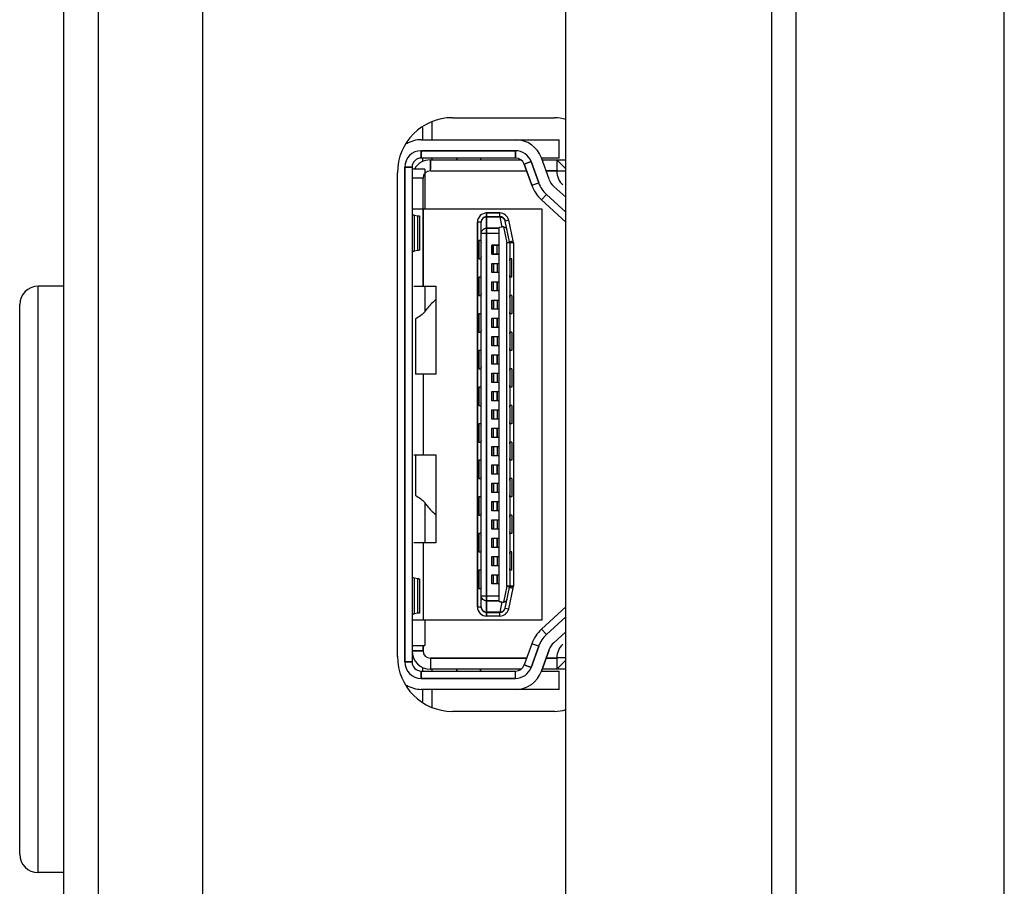
# Model space of a CAD drawing. Units: millimetres. Extents: x 400 to 3366, y -1281 to 168.
# Drawn here: x 441 to 468, y -802 to -778 of the extents above; entities that cross this region are included whole.
import ezdxf

# ---------------------------------------------------------------- set-up
doc = ezdxf.new("R2010")
doc.units = ezdxf.units.MM
doc.header["$LTSCALE"] = 32.67
doc.layers.get('0').update_dxf_attribs({"linetype": 'CONTINUOUS'})
doc.layers.add('7_ALL_FEATURES', color=7, linetype='CONTINUOUS')
doc.layers.add('DTM_EXT_COPY', color=7, linetype='CONTINUOUS')

msp = doc.modelspace()

# ---------------------------------------------------------------- linework, layer by layer
msp.add_line((468.087, -872.4), (468.087, -527.9))
at = {"color": 7, "linetype": 'Continuous'}
for p, q in [((452.177, -781.15), (455.945, -781.15)), ((455.945, -781.65), (455.945, -781.15)), ((452.177, -781.45), (454.751, -781.45)), ((452.177, -781.45), (452.177, -781.65)), ((454.751, -781.65), (454.751, -781.45)), ((454.751, -781.65), (452.177, -781.65)), ((452.427, -781.7), (454.899, -781.7)), ((452.427, -781.7), (452.427, -781.95)), ((453.147, -781.7), (453.147, -781.65)), ((453.797, -781.65), (453.797, -781.7)), ((455.174, -781.748), (454.986, -781.816)), ((455.382, -782.325), (455.174, -781.748)), ((455.664, -782.224), (455.457, -781.647)), ((455.945, -781.65), (455.457, -781.65)), ((455.476, -781.7), (455.877, -781.7)), ((451.927, -781.9), (451.727, -781.9)), ((451.727, -795.4), (451.727, -781.9)), ((451.927, -781.9), (451.927, -795.4)), ((455.193, -782.393), (454.986, -781.816)), ((455.877, -782), (455.584, -782)), ((455.193, -782.393), (455.382, -782.325)), ((455.797, -782.423), (456.122, -782.721)), ((455.594, -782.644), (455.459, -782.792)), ((456.122, -783.4), (455.459, -782.792)), ((456.122, -783.128), (455.594, -782.644)), ((455.477, -783.05), (451.927, -783.05)), ((452.227, -783.05), (452.227, -785.15)), ((455.477, -794.25), (455.477, -783.05)), ((451.987, -783.208), (452.085, -783.228)), ((451.987, -783.208), (451.987, -784.192)), ((452.085, -784.172), (452.085, -783.228)), ((452.127, -783.233), (452.127, -784.167)), ((453.962, -783.15), (454.32, -783.15)), ((453.962, -783.15), (453.962, -794.15)), ((453.962, -783.25), (454.32, -783.25)), ((454.32, -783.258), (453.962, -783.258)), ((454.32, -783.258), (454.32, -783.15)), ((454.32, -783.258), (454.379, -783.533)), ((454.565, -783.348), (454.467, -783.369)), ((454.588, -783.935), (454.467, -783.369)), ((454.686, -783.914), (454.565, -783.348)), ((453.812, -783.4), (453.712, -783.4)), ((453.712, -793.9), (453.712, -783.4)), ((453.812, -793.9), (453.812, -783.4)), ((453.962, -783.565), (454.302, -783.565)), ((454.379, -783.533), (454.302, -783.548)), ((454.302, -793.753), (454.302, -783.548)), ((454.418, -783.532), (454.511, -783.966)), ((454.302, -783.706), (453.812, -783.706)), ((454.588, -783.935), (454.686, -783.914)), ((452.085, -784.172), (451.987, -784.192)), ((454.102, -784.025), (454.302, -784.025)), ((454.102, -784.275), (454.102, -784.025)), ((454.152, -784.275), (454.152, -784.025)), ((454.252, -784.275), (454.252, -784.025)), ((454.692, -783.966), (454.511, -783.966)), ((454.511, -793.334), (454.511, -783.966)), ((454.58, -783.942), (454.583, -783.941)), ((454.592, -783.966), (454.592, -793.334)), ((454.692, -783.966), (454.692, -793.334)), ((454.302, -784.275), (454.102, -784.275)), ((454.102, -784.525), (454.302, -784.525)), ((454.102, -784.775), (454.102, -784.525)), ((454.152, -784.775), (454.152, -784.525)), ((454.252, -784.525), (454.252, -784.775)), ((454.302, -784.775), (454.102, -784.775)), ((451.977, -785.15), (452.577, -785.15)), ((452.577, -785.15), (452.577, -787.55)), ((454.102, -785.025), (454.302, -785.025)), ((454.102, -785.275), (454.102, -785.025)), ((454.152, -785.275), (454.152, -785.025)), ((454.252, -785.275), (454.252, -785.025)), ((454.302, -785.275), (454.102, -785.275)), ((454.102, -785.525), (454.302, -785.525)), ((454.102, -785.775), (454.102, -785.525)), ((454.152, -785.775), (454.152, -785.525)), ((454.252, -785.525), (454.252, -785.775)), ((454.302, -785.775), (454.102, -785.775)), ((454.102, -786.025), (454.302, -786.025)), ((454.102, -786.275), (454.102, -786.025)), ((454.152, -786.275), (454.152, -786.025)), ((454.252, -786.275), (454.252, -786.025)), ((454.302, -786.275), (454.102, -786.275)), ((454.102, -786.525), (454.302, -786.525)), ((454.102, -786.775), (454.102, -786.525)), ((454.152, -786.775), (454.152, -786.525)), ((454.252, -786.525), (454.252, -786.775)), ((454.302, -786.775), (454.102, -786.775)), ((454.102, -787.025), (454.302, -787.025)), ((454.102, -787.275), (454.102, -787.025)), ((454.152, -787.275), (454.152, -787.025)), ((454.252, -787.275), (454.252, -787.025)), ((454.302, -787.275), (454.102, -787.275)), ((452.577, -787.55), (452.025, -787.55)), ((452.227, -787.55), (452.227, -789.75)), ((454.102, -787.525), (454.302, -787.525)), ((454.102, -787.775), (454.102, -787.525)), ((454.152, -787.775), (454.152, -787.525)), ((454.252, -787.525), (454.252, -787.775)), ((454.302, -787.775), (454.102, -787.775)), ((454.102, -788.025), (454.302, -788.025)), ((454.102, -788.275), (454.102, -788.025)), ((454.152, -788.275), (454.152, -788.025)), ((454.252, -788.275), (454.252, -788.025)), ((454.302, -788.275), (454.102, -788.275)), ((454.102, -788.525), (454.302, -788.525)), ((454.102, -788.775), (454.102, -788.525)), ((454.152, -788.775), (454.152, -788.525)), ((454.252, -788.525), (454.252, -788.775)), ((454.302, -788.775), (454.102, -788.775)), ((454.102, -789.025), (454.302, -789.025)), ((454.102, -789.275), (454.102, -789.025)), ((454.152, -789.275), (454.152, -789.025)), ((454.252, -789.275), (454.252, -789.025)), ((454.302, -789.275), (454.102, -789.275)), ((454.102, -789.525), (454.302, -789.525)), ((454.102, -789.775), (454.102, -789.525)), ((454.152, -789.775), (454.152, -789.525)), ((454.252, -789.525), (454.252, -789.775)), ((451.977, -789.75), (452.577, -789.75)), ((452.577, -789.75), (452.577, -792.15)), ((454.302, -789.775), (454.102, -789.775)), ((454.102, -790.025), (454.302, -790.025)), ((454.102, -790.275), (454.102, -790.025)), ((454.152, -790.275), (454.152, -790.025)), ((454.252, -790.275), (454.252, -790.025)), ((454.302, -790.275), (454.102, -790.275)), ((454.102, -790.525), (454.302, -790.525)), ((454.102, -790.775), (454.102, -790.525)), ((454.152, -790.775), (454.152, -790.525)), ((454.252, -790.525), (454.252, -790.775)), ((454.302, -790.775), (454.102, -790.775)), ((454.102, -791.025), (454.302, -791.025)), ((454.102, -791.275), (454.102, -791.025)), ((454.152, -791.275), (454.152, -791.025)), ((454.252, -791.275), (454.252, -791.025)), ((454.302, -791.275), (454.102, -791.275)), ((454.102, -791.525), (454.302, -791.525)), ((454.102, -791.775), (454.102, -791.525)), ((454.152, -791.775), (454.152, -791.525)), ((454.252, -791.525), (454.252, -791.775)), ((454.302, -791.775), (454.102, -791.775)), ((452.577, -792.15), (451.977, -792.15)), ((452.227, -792.15), (452.227, -794.25)), ((454.102, -792.025), (454.302, -792.025)), ((454.102, -792.275), (454.102, -792.025)), ((454.152, -792.275), (454.152, -792.025)), ((454.252, -792.275), (454.252, -792.025)), ((454.302, -792.275), (454.102, -792.275)), ((454.102, -792.525), (454.302, -792.525)), ((454.102, -792.775), (454.102, -792.525)), ((454.302, -792.775), (454.102, -792.775)), ((454.152, -792.775), (454.152, -792.525)), ((454.252, -792.525), (454.252, -792.775)), ((454.102, -793.025), (454.302, -793.025)), ((454.102, -793.275), (454.102, -793.025)), ((454.152, -793.275), (454.152, -793.025)), ((454.252, -793.275), (454.252, -793.025)), ((451.987, -793.108), (452.085, -793.128)), ((451.987, -793.108), (451.987, -794.092)), ((452.085, -794.072), (452.085, -793.128)), ((452.127, -793.133), (452.127, -794.067)), ((454.302, -793.275), (454.102, -793.275)), ((453.812, -793.594), (454.302, -793.594)), ((454.511, -793.334), (454.418, -793.768)), ((454.467, -793.931), (454.588, -793.366)), ((454.511, -793.334), (454.692, -793.334)), ((454.565, -793.952), (454.686, -793.387)), ((454.577, -793.356), (454.567, -793.352)), ((454.686, -793.387), (454.588, -793.366)), ((454.302, -793.735), (453.962, -793.735)), ((454.379, -793.767), (454.302, -793.753)), ((454.379, -793.767), (454.32, -794.042)), ((452.085, -794.072), (451.987, -794.092)), ((453.712, -793.9), (453.812, -793.9)), ((453.962, -794.042), (454.32, -794.042)), ((454.32, -794.05), (453.962, -794.05)), ((454.32, -794.15), (454.32, -794.042)), ((454.467, -793.931), (454.565, -793.952)), ((456.122, -793.9), (455.459, -794.508)), ((451.927, -794.25), (455.477, -794.25)), ((454.32, -794.15), (453.962, -794.15)), ((455.594, -794.656), (456.122, -794.172)), ((455.459, -794.508), (455.594, -794.656)), ((456.122, -794.579), (455.797, -794.877)), ((455.193, -794.907), (454.986, -795.485)), ((455.382, -794.975), (455.193, -794.907)), ((451.927, -795.1), (452.227, -795.1)), ((452.227, -794.95), (452.227, -795.1)), ((455.382, -794.975), (455.174, -795.552)), ((455.457, -795.653), (455.664, -795.076)), ((451.727, -795.4), (451.927, -795.4)), ((452.427, -795.3), (455.052, -795.3)), ((452.427, -795.3), (452.427, -795.6)), ((455.584, -795.3), (455.877, -795.3)), ((452.177, -795.65), (454.751, -795.65)), ((452.177, -795.65), (452.177, -795.85)), ((454.899, -795.6), (452.427, -795.6)), ((453.147, -795.65), (453.147, -795.6)), ((453.797, -795.6), (453.797, -795.65)), ((454.751, -795.85), (454.751, -795.65)), ((454.986, -795.485), (455.174, -795.552)), ((455.457, -795.65), (455.945, -795.65)), ((455.877, -795.6), (455.476, -795.6)), ((455.945, -796.15), (455.945, -795.65)), ((454.751, -795.85), (452.177, -795.85)), ((455.945, -796.15), (452.177, -796.15))]:
    msp.add_line(p, q, dxfattribs=at)
for centre, radius, start, end in [((452.177, -781.9), 0.75, 90, 122.2941), ((454.751, -781.9), 0.75, 19.7468, 90), ((452.177, -781.9), 0.45, 90, 180), ((454.751, -781.9), 0.45, 19.7468, 90), ((452.177, -781.9), 0.25, 90, 180), ((452.427, -782.2), 0.5, 90, 150), ((454.751, -781.9), 0.25, 19.7468, 90), ((456.134, -782.055), 0.5, 199.7469, 227.4896), ((456.134, -782.055), 1, 199.7468, 227.4895), ((456.134, -782.055), 0.8, 199.7468, 227.4895), ((453.962, -783.4), 0.25, 90, 180), ((453.962, -783.4), 0.15, 90, 180), ((453.962, -783.418), 0.159, 90.0339, 106.9707), ((454.32, -783.4), 0.25, 12.0948, 90), ((454.32, -783.4), 0.15, 12.0948, 90), ((454.442, -783.966), 0.25, 0, 12.0948), ((454.442, -783.966), 0.15, 0, 12.0948), ((454.442, -793.334), 0.15, 347.9052, 360), ((454.442, -793.334), 0.25, 347.9052, 360), ((453.962, -793.9), 0.25, 180, 270), ((453.962, -793.9), 0.15, 180, 270), ((453.962, -793.883), 0.159, 253.0293, 269.9661), ((454.32, -793.9), 0.15, 270, 347.9052), ((454.32, -793.9), 0.25, 270, 347.9052), ((456.134, -795.245), 1, 132.5104, 160.2531), ((456.134, -795.245), 0.8, 132.5104, 160.2532), ((456.134, -795.245), 0.5, 132.5104, 160.2532), ((452.427, -795.1), 0.5, 180, 270), ((452.427, -795.1), 0.2, 180, 270), ((452.177, -795.4), 0.45, 180, 270), ((452.177, -795.4), 0.25, 180, 270), ((454.751, -795.4), 0.25, 270, 340.2532), ((454.751, -795.4), 0.45, 270, 340.2532), ((454.751, -795.4), 0.75, 270, 340.2532), ((452.177, -795.4), 0.75, 237.7059, 270)]:
    msp.add_arc(centre, radius, start, end, dxfattribs=at)
msp.add_ellipse((454.383, -793.608), major_axis=(-0.075, 0.148), ratio=0.840669, start_param=-3.706784, end_param=-3.439965, dxfattribs=at)
for points, knots in [([(451.927, -783.17), (451.927, -783.178), (451.941, -783.19), (451.962, -783.2), (451.978, -783.205), (451.987, -783.208)], [0, 0, 0, 0, 0.334322, 0.621644, 1, 1, 1, 1]), ([(452.085, -783.228), (452.091, -783.228), (452.101, -783.229), (452.114, -783.23), (452.121, -783.231), (452.124, -783.231), (452.126, -783.232), (452.127, -783.232), (452.127, -783.233)], [0, 0, 0, 0, 0.429478, 0.740039, 0.849904, 0.929195, 0.978288, 1, 1, 1, 1]), ([(453.915, -783.265), (453.901, -783.27), (453.872, -783.283), (453.839, -783.315), (453.817, -783.355), (453.812, -783.385), (453.812, -783.4)], [0, 0, 0, 0, 0.256005, 0.507775, 0.755237, 1, 1, 1, 1]), ([(454.467, -783.369), (454.462, -783.345), (454.438, -783.3), (454.394, -783.273), (454.371, -783.266)], [0, 0, 0, 0, 0.493548, 1, 1, 1, 1]), ([(453.812, -783.706), (453.812, -783.688), (453.82, -783.65), (453.853, -783.603), (453.903, -783.572), (453.942, -783.565), (453.962, -783.565)], [0, 0, 0, 0, 0.243325, 0.490572, 0.743337, 1, 1, 1, 1]), ([(454.418, -783.532), (454.431, -783.534), (454.456, -783.539), (454.487, -783.556), (454.508, -783.577), (454.516, -783.595), (454.517, -783.603)], [0, 0, 0, 0, 0.311163, 0.572722, 0.796582, 1, 1, 1, 1]), ([(451.987, -784.192), (451.978, -784.195), (451.962, -784.201), (451.941, -784.21), (451.927, -784.222), (451.927, -784.231)], [0, 0, 0, 0, 0.378357, 0.665681, 1, 1, 1, 1]), ([(452.127, -784.167), (452.127, -784.168), (452.126, -784.168), (452.124, -784.169), (452.121, -784.169), (452.114, -784.17), (452.101, -784.171), (452.091, -784.172), (452.085, -784.172)], [0, 0, 0, 0, 0.021712, 0.070804, 0.150095, 0.25996, 0.570521, 1, 1, 1, 1]), ([(454.511, -783.966), (454.525, -783.962), (454.548, -783.955), (454.572, -783.947), (454.58, -783.942)], [0, 0, 0, 0, 0.601683, 1, 1, 1, 1]), ([(454.583, -783.941), (454.583, -783.94), (454.585, -783.939), (454.587, -783.938), (454.587, -783.937)], [0, 0, 0, 0, 0.302956, 1, 1, 1, 1]), ([(454.587, -783.937), (454.588, -783.937), (454.588, -783.936), (454.589, -783.935), (454.588, -783.935)], [0, 0, 0, 0, 0.313109, 1, 1, 1, 1]), ([(451.927, -793.07), (451.927, -793.078), (451.941, -793.09), (451.962, -793.1), (451.978, -793.105), (451.987, -793.108)], [0, 0, 0, 0, 0.334322, 0.621644, 1, 1, 1, 1]), ([(452.085, -793.128), (452.091, -793.128), (452.101, -793.129), (452.114, -793.13), (452.121, -793.131), (452.124, -793.131), (452.126, -793.132), (452.127, -793.132), (452.127, -793.133)], [0, 0, 0, 0, 0.429478, 0.740039, 0.849904, 0.929195, 0.978288, 1, 1, 1, 1]), ([(453.962, -793.735), (453.942, -793.735), (453.903, -793.728), (453.853, -793.697), (453.82, -793.65), (453.812, -793.612), (453.812, -793.594)], [0, 0, 0, 0, 0.256664, 0.509429, 0.756675, 1, 1, 1, 1]), ([(454.567, -793.352), (454.564, -793.351), (454.545, -793.344), (454.526, -793.338), (454.511, -793.334)], [0, 0, 0, 0, 0.202987, 1, 1, 1, 1]), ([(454.588, -793.366), (454.589, -793.364), (454.584, -793.36), (454.58, -793.358), (454.577, -793.356)], [0, 0, 0, 0, 0.314912, 1, 1, 1, 1]), ([(454.517, -793.697), (454.516, -793.705), (454.508, -793.723), (454.487, -793.744), (454.456, -793.761), (454.431, -793.766), (454.418, -793.768)], [0, 0, 0, 0, 0.203425, 0.427293, 0.688837, 1, 1, 1, 1]), ([(451.987, -794.092), (451.978, -794.095), (451.962, -794.101), (451.941, -794.11), (451.927, -794.122), (451.927, -794.131)], [0, 0, 0, 0, 0.378357, 0.665681, 1, 1, 1, 1]), ([(452.127, -794.067), (452.127, -794.068), (452.126, -794.068), (452.124, -794.069), (452.121, -794.069), (452.114, -794.07), (452.101, -794.071), (452.091, -794.072), (452.085, -794.072)], [0, 0, 0, 0, 0.021712, 0.070804, 0.150095, 0.25996, 0.570521, 1, 1, 1, 1]), ([(453.812, -793.9), (453.812, -793.915), (453.817, -793.945), (453.839, -793.985), (453.872, -794.017), (453.901, -794.03), (453.915, -794.035)], [0, 0, 0, 0, 0.244763, 0.492225, 0.743995, 1, 1, 1, 1]), ([(454.371, -794.035), (454.394, -794.027), (454.438, -794.001), (454.462, -793.955), (454.467, -793.931)], [0, 0, 0, 0, 0.506452, 1, 1, 1, 1])]:
    msp.add_open_spline(points, degree=3, knots=knots, dxfattribs=at)
for points in [[(454.371, -783.266), (454.355, -783.26), (454.337, -783.258), (454.32, -783.258)], [(454.418, -783.532), (454.405, -783.531), (454.392, -783.531), (454.379, -783.533)], [(454.32, -794.042), (454.337, -794.042), (454.355, -794.04), (454.371, -794.035)]]:
    msp.add_open_spline(points, degree=3, dxfattribs=at)
at = {"layer": '7_ALL_FEATURES', "color": 3, "linetype": 'Continuous'}
for p, q in [((452.472, -781.15), (452.472, -780.66)), ((452.222, -781.15), (452.222, -780.819)), ((452.222, -781.748), (452.222, -781.65)), ((452.472, -781.7), (452.472, -781.65)), ((452.222, -795.65), (452.222, -795.552)), ((452.472, -795.65), (452.472, -795.6)), ((452.222, -796.482), (452.222, -796.15)), ((452.472, -796.64), (452.472, -796.15))]:
    msp.add_line(p, q, dxfattribs=at)
at = {"layer": '7_ALL_FEATURES', "color": 7, "linetype": 'Continuous'}
for p, q in [((453.027, -780.55), (455.82, -780.55)), ((452.177, -781.15), (455.945, -781.15)), ((455.945, -781.65), (455.945, -781.15)), ((454.751, -781.45), (452.177, -781.45)), ((452.177, -781.65), (452.177, -781.45)), ((454.751, -781.45), (454.751, -781.65)), ((454.751, -781.65), (452.177, -781.65)), ((452.427, -781.7), (454.899, -781.7)), ((452.427, -782), (452.427, -781.7)), ((453.147, -781.65), (453.147, -781.7)), ((453.797, -781.65), (453.797, -781.7)), ((454.986, -781.816), (455.174, -781.748)), ((455.174, -781.748), (455.382, -782.325)), ((455.664, -782.224), (455.457, -781.647)), ((455.945, -781.65), (455.457, -781.65)), ((455.476, -781.7), (456.122, -781.7)), ((455.877, -781.7), (455.877, -782.01)), ((455.877, -781.7), (456.122, -781.945)), ((451.727, -781.9), (451.927, -781.9)), ((451.727, -781.9), (451.727, -795.4)), ((451.927, -781.9), (451.927, -795.4)), ((452.272, -781.95), (451.927, -781.95)), ((452.272, -781.95), (452.272, -783.05)), ((452.427, -782), (455.052, -782)), ((454.986, -781.816), (455.193, -782.393)), ((455.584, -782), (455.877, -782)), ((456.122, -782.01), (455.877, -782.01)), ((451.527, -795.25), (451.527, -782.05)), ((452.227, -782.2), (451.927, -782.2)), ((452.227, -785.15), (452.227, -782.2)), ((455.193, -782.393), (455.382, -782.325)), ((455.797, -782.423), (456.122, -782.721)), ((455.459, -782.792), (455.594, -782.644)), ((455.459, -782.792), (456.122, -783.4)), ((456.122, -783.128), (455.594, -782.644)), ((455.477, -783.05), (451.927, -783.05)), ((455.477, -794.25), (455.477, -783.05)), ((454.32, -783.15), (453.962, -783.15)), ((453.962, -794.15), (453.962, -783.15)), ((453.962, -783.25), (454.32, -783.25)), ((453.962, -783.258), (454.32, -783.258)), ((454.32, -783.258), (454.32, -783.15)), ((454.32, -783.258), (454.379, -783.533)), ((454.565, -783.348), (454.467, -783.369)), ((454.588, -783.935), (454.467, -783.369)), ((454.686, -783.914), (454.565, -783.348)), ((453.812, -783.4), (453.712, -783.4)), ((453.712, -783.4), (453.712, -793.9)), ((453.812, -793.9), (453.812, -783.4)), ((454.302, -783.565), (453.962, -783.565)), ((454.379, -783.533), (454.302, -783.548)), ((454.302, -793.753), (454.302, -783.548)), ((454.418, -783.532), (454.511, -783.966)), ((453.812, -783.9), (453.752, -783.9)), ((453.752, -783.9), (453.752, -784.4)), ((454.302, -783.706), (453.812, -783.706)), ((454.588, -783.935), (454.686, -783.914)), ((454.302, -784.025), (454.102, -784.025)), ((454.102, -784.025), (454.102, -784.275)), ((454.152, -784.275), (454.152, -784.025)), ((454.252, -784.275), (454.252, -784.025)), ((454.692, -783.966), (454.511, -783.966)), ((454.511, -793.334), (454.511, -783.966)), ((454.592, -783.966), (454.592, -793.334)), ((454.692, -783.966), (454.692, -793.334)), ((453.752, -784.4), (453.812, -784.4)), ((454.102, -784.275), (454.302, -784.275)), ((454.652, -784.4), (454.592, -784.4)), ((454.652, -784.9), (454.652, -784.4)), ((454.102, -784.525), (454.302, -784.525)), ((454.102, -784.775), (454.102, -784.525)), ((454.152, -784.525), (454.152, -784.775)), ((454.252, -784.525), (454.252, -784.775)), ((453.812, -784.9), (453.752, -784.9)), ((453.752, -784.9), (453.752, -785.4)), ((454.302, -784.775), (454.102, -784.775)), ((454.652, -784.9), (454.592, -784.9)), ((451.977, -785.15), (452.577, -785.15)), ((452.272, -785.15), (452.272, -785.847)), ((452.577, -785.15), (452.577, -787.55)), ((454.102, -785.025), (454.302, -785.025)), ((454.102, -785.275), (454.102, -785.025)), ((454.152, -785.275), (454.152, -785.025)), ((454.252, -785.025), (454.252, -785.275)), ((453.752, -785.4), (453.812, -785.4)), ((454.302, -785.275), (454.102, -785.275)), ((454.102, -785.525), (454.302, -785.525)), ((454.102, -785.775), (454.102, -785.525)), ((454.152, -785.525), (454.152, -785.775)), ((454.252, -785.525), (454.252, -785.775)), ((454.652, -785.4), (454.592, -785.4)), ((454.652, -785.4), (454.652, -785.9)), ((454.302, -785.775), (454.102, -785.775)), ((452.025, -786.036), (452.025, -787.55)), ((453.812, -785.9), (453.752, -785.9)), ((453.752, -785.9), (453.752, -786.4)), ((454.102, -786.025), (454.302, -786.025)), ((454.102, -786.275), (454.102, -786.025)), ((454.152, -786.275), (454.152, -786.025)), ((454.252, -786.025), (454.252, -786.275)), ((454.652, -785.9), (454.592, -785.9)), ((454.302, -786.275), (454.102, -786.275)), ((453.752, -786.4), (453.812, -786.4)), ((454.102, -786.525), (454.302, -786.525)), ((454.102, -786.775), (454.102, -786.525)), ((454.152, -786.525), (454.152, -786.775)), ((454.252, -786.525), (454.252, -786.775)), ((454.652, -786.4), (454.592, -786.4)), ((454.652, -786.4), (454.652, -786.9)), ((454.302, -786.775), (454.102, -786.775)), ((453.812, -786.9), (453.752, -786.9)), ((453.752, -786.9), (453.752, -787.4)), ((454.102, -787.025), (454.302, -787.025)), ((454.102, -787.275), (454.102, -787.025)), ((454.152, -787.275), (454.152, -787.025)), ((454.252, -787.025), (454.252, -787.275)), ((454.652, -786.9), (454.592, -786.9)), ((453.752, -787.4), (453.812, -787.4)), ((454.302, -787.275), (454.102, -787.275)), ((454.652, -787.4), (454.592, -787.4)), ((454.652, -787.4), (454.652, -787.9)), ((452.577, -787.55), (452.025, -787.55)), ((452.227, -787.55), (452.227, -789.75)), ((454.102, -787.525), (454.302, -787.525)), ((454.102, -787.775), (454.102, -787.525)), ((454.152, -787.525), (454.152, -787.775)), ((454.252, -787.525), (454.252, -787.775)), ((453.812, -787.9), (453.752, -787.9)), ((453.752, -787.9), (453.752, -788.4)), ((454.302, -787.775), (454.102, -787.775)), ((454.652, -787.9), (454.592, -787.9)), ((454.102, -788.025), (454.302, -788.025)), ((454.102, -788.275), (454.102, -788.025)), ((454.152, -788.275), (454.152, -788.025)), ((454.252, -788.025), (454.252, -788.275)), ((453.752, -788.4), (453.812, -788.4)), ((454.302, -788.275), (454.102, -788.275)), ((454.652, -788.4), (454.592, -788.4)), ((454.652, -788.4), (454.652, -788.9)), ((454.102, -788.525), (454.302, -788.525)), ((454.102, -788.775), (454.102, -788.525)), ((454.152, -788.525), (454.152, -788.775)), ((454.252, -788.525), (454.252, -788.775)), ((453.812, -788.9), (453.752, -788.9)), ((453.752, -788.9), (453.752, -789.4)), ((454.302, -788.775), (454.102, -788.775)), ((454.102, -789.025), (454.302, -789.025)), ((454.102, -789.275), (454.102, -789.025)), ((454.152, -789.275), (454.152, -789.025)), ((454.252, -789.025), (454.252, -789.275)), ((454.652, -788.9), (454.592, -788.9)), ((454.302, -789.275), (454.102, -789.275)), ((453.752, -789.4), (453.812, -789.4)), ((454.102, -789.525), (454.302, -789.525)), ((454.102, -789.775), (454.102, -789.525)), ((454.152, -789.525), (454.152, -789.775)), ((454.252, -789.525), (454.252, -789.775)), ((454.652, -789.4), (454.592, -789.4)), ((454.652, -789.4), (454.652, -789.9)), ((451.977, -789.75), (452.577, -789.75)), ((452.025, -789.75), (452.025, -790.864)), ((452.577, -789.75), (452.577, -792.15)), ((454.302, -789.775), (454.102, -789.775)), ((453.812, -789.9), (453.752, -789.9)), ((453.752, -789.9), (453.752, -790.4)), ((454.102, -790.025), (454.302, -790.025)), ((454.102, -790.275), (454.102, -790.025)), ((454.152, -790.275), (454.152, -790.025)), ((454.252, -790.025), (454.252, -790.275)), ((454.652, -789.9), (454.592, -789.9)), ((454.302, -790.275), (454.102, -790.275)), ((453.752, -790.4), (453.812, -790.4)), ((454.102, -790.525), (454.302, -790.525)), ((454.102, -790.775), (454.102, -790.525)), ((454.152, -790.525), (454.152, -790.775)), ((454.252, -790.525), (454.252, -790.775)), ((454.652, -790.4), (454.592, -790.4)), ((454.652, -790.4), (454.652, -790.9)), ((453.812, -790.9), (453.752, -790.9)), ((453.752, -790.9), (453.752, -791.4)), ((454.302, -790.775), (454.102, -790.775)), ((454.652, -790.9), (454.592, -790.9)), ((452.272, -791.053), (452.272, -792.15)), ((454.102, -791.025), (454.302, -791.025)), ((454.102, -791.275), (454.102, -791.025)), ((454.152, -791.275), (454.152, -791.025)), ((454.252, -791.025), (454.252, -791.275)), ((453.752, -791.4), (453.812, -791.4)), ((454.302, -791.275), (454.102, -791.275)), ((454.652, -791.4), (454.592, -791.4)), ((454.652, -791.4), (454.652, -791.9)), ((454.102, -791.525), (454.302, -791.525)), ((454.102, -791.775), (454.102, -791.525)), ((454.152, -791.525), (454.152, -791.775)), ((454.252, -791.525), (454.252, -791.775)), ((453.812, -791.9), (453.752, -791.9)), ((453.752, -791.9), (453.752, -792.4)), ((454.302, -791.775), (454.102, -791.775)), ((454.652, -791.9), (454.592, -791.9)), ((452.577, -792.15), (451.977, -792.15)), ((452.227, -792.15), (452.227, -794.25)), ((454.102, -792.025), (454.302, -792.025)), ((454.102, -792.275), (454.102, -792.025)), ((454.152, -792.275), (454.152, -792.025)), ((454.252, -792.025), (454.252, -792.275)), ((453.752, -792.4), (453.812, -792.4)), ((454.302, -792.275), (454.102, -792.275)), ((454.652, -792.4), (454.592, -792.4)), ((454.652, -792.9), (454.652, -792.4)), ((454.102, -792.525), (454.302, -792.525)), ((454.102, -792.775), (454.102, -792.525)), ((454.302, -792.775), (454.102, -792.775)), ((454.152, -792.525), (454.152, -792.775)), ((454.252, -792.525), (454.252, -792.775)), ((453.812, -792.9), (453.752, -792.9)), ((453.752, -792.9), (453.752, -793.4)), ((454.102, -793.025), (454.302, -793.025)), ((454.102, -793.275), (454.102, -793.025)), ((454.152, -793.275), (454.152, -793.025)), ((454.252, -793.025), (454.252, -793.275)), ((454.652, -792.9), (454.592, -792.9)), ((454.302, -793.275), (454.102, -793.275)), ((453.752, -793.4), (453.812, -793.4)), ((453.812, -793.594), (454.302, -793.594)), ((454.511, -793.334), (454.418, -793.768)), ((454.467, -793.931), (454.588, -793.366)), ((454.692, -793.334), (454.511, -793.334)), ((454.565, -793.952), (454.686, -793.387)), ((454.588, -793.366), (454.686, -793.387)), ((453.962, -793.735), (454.302, -793.735)), ((454.302, -793.753), (454.379, -793.767)), ((454.379, -793.767), (454.32, -794.042)), ((453.712, -793.9), (453.812, -793.9)), ((454.32, -794.042), (453.962, -794.042)), ((453.962, -794.05), (454.32, -794.05)), ((454.32, -794.15), (454.32, -794.042)), ((454.467, -793.931), (454.565, -793.952)), ((456.122, -793.9), (455.459, -794.508)), ((451.927, -794.25), (455.477, -794.25)), ((452.272, -794.25), (452.272, -794.95)), ((454.32, -794.15), (453.962, -794.15)), ((455.594, -794.656), (456.122, -794.172)), ((455.594, -794.656), (455.459, -794.508)), ((456.122, -794.579), (455.797, -794.877)), ((455.193, -794.907), (454.986, -795.485)), ((455.382, -794.975), (455.193, -794.907)), ((451.927, -794.95), (452.272, -794.95)), ((452.227, -795.1), (451.927, -795.1)), ((452.227, -795.1), (452.227, -794.95)), ((455.174, -795.552), (455.382, -794.975)), ((455.664, -795.076), (455.457, -795.653)), ((451.927, -795.4), (451.727, -795.4)), ((455.052, -795.3), (452.427, -795.3)), ((452.427, -795.3), (452.427, -795.6)), ((455.877, -795.3), (455.584, -795.3)), ((456.122, -795.29), (455.877, -795.29)), ((455.877, -795.29), (455.877, -795.6)), ((456.122, -795.355), (455.877, -795.6)), ((452.177, -795.65), (454.751, -795.65)), ((452.177, -795.85), (452.177, -795.65)), ((454.899, -795.6), (452.427, -795.6)), ((453.147, -795.6), (453.147, -795.65)), ((453.797, -795.65), (453.797, -795.6)), ((454.751, -795.85), (454.751, -795.65)), ((455.174, -795.552), (454.986, -795.485)), ((455.457, -795.65), (455.945, -795.65)), ((456.122, -795.6), (455.476, -795.6)), ((455.945, -796.15), (455.945, -795.65)), ((452.177, -795.85), (454.751, -795.85)), ((455.945, -796.15), (452.177, -796.15)), ((455.82, -796.75), (453.027, -796.75))]:
    msp.add_line(p, q, dxfattribs=at)
for centre, radius, start, end in [((453.027, -782.05), 1.5, 90, 180), ((455.82, -781.55), 1, 72.424, 90), ((452.177, -781.9), 0.75, 90, 122.2941), ((454.751, -781.9), 0.75, 19.7467, 90), ((452.177, -781.9), 0.45, 90, 180), ((454.751, -781.9), 0.45, 19.7468, 90), ((452.177, -781.9), 0.25, 90, 180), ((452.427, -782.2), 0.5, 90, 150), ((454.751, -781.9), 0.25, 19.7468, 90), ((452.427, -782.2), 0.2, 90, 180), ((456.377, -782.01), 0.5, 180, 228.2361), ((456.134, -782.055), 0.5, 199.7469, 227.4892), ((456.134, -782.055), 1, 199.7468, 227.4896), ((456.134, -782.055), 0.8, 199.7469, 227.4895), ((453.962, -783.4), 0.25, 90, 180), ((453.962, -783.4), 0.15, 90, 180), ((453.962, -783.418), 0.159, 90.0339, 106.9674), ((454.32, -783.4), 0.25, 12.0948, 90), ((454.32, -783.4), 0.15, 12.0948, 90), ((454.442, -783.966), 0.25, 0, 12.0948), ((454.442, -783.966), 0.15, 0, 12.0948), ((454.442, -793.334), 0.15, 347.9052, 360), ((454.442, -793.334), 0.25, 347.9052, 0), ((453.962, -793.9), 0.25, 180, 270), ((453.962, -793.9), 0.15, 180, 270), ((453.962, -793.883), 0.159, 253.0293, 269.9661), ((454.32, -793.9), 0.15, 270, 347.9052), ((454.32, -793.9), 0.25, 270, 347.9052), ((456.134, -795.245), 1, 132.5104, 160.2532), ((456.134, -795.245), 0.8, 132.5107, 160.253), ((456.134, -795.245), 0.5, 132.5106, 160.2525), ((456.377, -795.29), 0.5, 131.7639, 180), ((452.427, -795.1), 0.5, 180, 270), ((452.427, -795.1), 0.2, 180, 270), ((453.027, -795.25), 1.5, 180, 270), ((452.177, -795.4), 0.45, 180, 270), ((452.177, -795.4), 0.25, 180, 270), ((454.751, -795.4), 0.25, 270, 340.2531), ((454.751, -795.4), 0.45, 270, 340.2531), ((454.751, -795.4), 0.75, 270, 340.2531), ((452.177, -795.4), 0.75, 237.7059, 270), ((455.82, -795.75), 1, 270, 287.576)]:
    msp.add_arc(centre, radius, start, end, dxfattribs=at)
for centre, major_axis, start_param, end_param in [((454.383, -783.692), (0.075, 0.148), 0.298372, 0.565191), ((454.383, -793.608), (-0.075, 0.148), -3.706784, -3.439965)]:
    msp.add_ellipse(centre, major_axis=major_axis, ratio=0.840669, start_param=start_param, end_param=end_param, dxfattribs=at)
for points, knots in [([(453.915, -783.265), (453.886, -783.274), (453.833, -783.31), (453.812, -783.371), (453.812, -783.4)], [0, 0, 0, 0, 0.508187, 1, 1, 1, 1]), ([(454.371, -783.266), (454.394, -783.273), (454.438, -783.3), (454.462, -783.345), (454.467, -783.369)], [0, 0, 0, 0, 0.506452, 1, 1, 1, 1]), ([(453.812, -783.706), (453.812, -783.688), (453.82, -783.65), (453.853, -783.603), (453.903, -783.572), (453.942, -783.565), (453.962, -783.565)], [0, 0, 0, 0, 0.243326, 0.490576, 0.743342, 1, 1, 1, 1]), ([(454.418, -783.532), (454.431, -783.534), (454.456, -783.539), (454.487, -783.556), (454.508, -783.577), (454.516, -783.595), (454.517, -783.603)], [0, 0, 0, 0, 0.31091, 0.572663, 0.796548, 1, 1, 1, 1]), ([(453.805, -783.9), (453.805, -783.904), (453.806, -783.921), (453.808, -783.938), (453.812, -783.951)], [0, 0, 0, 0, 0.25692, 1, 1, 1, 1]), ([(454.511, -783.966), (454.525, -783.962), (454.548, -783.955), (454.571, -783.947), (454.58, -783.942)], [0, 0, 0, 0, 0.599927, 1, 1, 1, 1]), ([(454.58, -783.942), (454.582, -783.941), (454.585, -783.939), (454.589, -783.936), (454.588, -783.935)], [0, 0, 0, 0, 0.67336, 1, 1, 1, 1]), ([(453.812, -784.349), (453.811, -784.353), (453.807, -784.37), (453.805, -784.387), (453.805, -784.4)], [0, 0, 0, 0, 0.241084, 1, 1, 1, 1]), ([(454.592, -784.451), (454.593, -784.447), (454.597, -784.43), (454.598, -784.413), (454.598, -784.4)], [0, 0, 0, 0, 0.241084, 1, 1, 1, 1]), ([(453.805, -784.9), (453.805, -784.904), (453.806, -784.921), (453.808, -784.938), (453.812, -784.951)], [0, 0, 0, 0, 0.25692, 1, 1, 1, 1]), ([(454.598, -784.9), (454.598, -784.896), (454.598, -784.879), (454.595, -784.862), (454.592, -784.849)], [0, 0, 0, 0, 0.256919, 1, 1, 1, 1]), ([(452.574, -785.519), (452.546, -785.542), (452.433, -785.64), (452.336, -785.754), (452.272, -785.847)], [0, 0, 0, 0, 0.243438, 1, 1, 1, 1]), ([(453.812, -785.349), (453.811, -785.353), (453.807, -785.37), (453.805, -785.387), (453.805, -785.4)], [0, 0, 0, 0, 0.241084, 1, 1, 1, 1]), ([(454.592, -785.451), (454.593, -785.447), (454.597, -785.43), (454.598, -785.413), (454.598, -785.4)], [0, 0, 0, 0, 0.241084, 1, 1, 1, 1]), ([(452.272, -785.847), (452.239, -785.884), (452.164, -785.957), (452.075, -786.014), (452.025, -786.036)], [0, 0, 0, 0, 0.47461, 1, 1, 1, 1]), ([(453.805, -785.9), (453.805, -785.904), (453.806, -785.921), (453.808, -785.938), (453.812, -785.951)], [0, 0, 0, 0, 0.25692, 1, 1, 1, 1]), ([(454.598, -785.9), (454.598, -785.896), (454.598, -785.879), (454.595, -785.862), (454.592, -785.849)], [0, 0, 0, 0, 0.256919, 1, 1, 1, 1]), ([(453.812, -786.349), (453.811, -786.353), (453.807, -786.37), (453.805, -786.387), (453.805, -786.4)], [0, 0, 0, 0, 0.241084, 1, 1, 1, 1]), ([(454.592, -786.451), (454.593, -786.447), (454.597, -786.43), (454.598, -786.413), (454.598, -786.4)], [0, 0, 0, 0, 0.241084, 1, 1, 1, 1]), ([(454.598, -786.9), (454.598, -786.896), (454.598, -786.879), (454.595, -786.862), (454.592, -786.849)], [0, 0, 0, 0, 0.256919, 1, 1, 1, 1]), ([(453.805, -786.9), (453.805, -786.904), (453.806, -786.921), (453.808, -786.938), (453.812, -786.951)], [0, 0, 0, 0, 0.25692, 1, 1, 1, 1]), ([(453.812, -787.349), (453.811, -787.353), (453.807, -787.37), (453.805, -787.387), (453.805, -787.4)], [0, 0, 0, 0, 0.241084, 1, 1, 1, 1]), ([(454.592, -787.451), (454.593, -787.447), (454.597, -787.43), (454.598, -787.413), (454.598, -787.4)], [0, 0, 0, 0, 0.241084, 1, 1, 1, 1]), ([(453.805, -787.9), (453.805, -787.904), (453.806, -787.921), (453.808, -787.938), (453.812, -787.951)], [0, 0, 0, 0, 0.25692, 1, 1, 1, 1]), ([(454.598, -787.9), (454.598, -787.896), (454.598, -787.879), (454.595, -787.862), (454.592, -787.849)], [0, 0, 0, 0, 0.256919, 1, 1, 1, 1]), ([(453.812, -788.349), (453.811, -788.353), (453.807, -788.37), (453.805, -788.387), (453.805, -788.4)], [0, 0, 0, 0, 0.241084, 1, 1, 1, 1]), ([(454.592, -788.451), (454.593, -788.447), (454.597, -788.43), (454.598, -788.413), (454.598, -788.4)], [0, 0, 0, 0, 0.241084, 1, 1, 1, 1]), ([(453.805, -788.9), (453.805, -788.904), (453.806, -788.921), (453.808, -788.938), (453.812, -788.951)], [0, 0, 0, 0, 0.25692, 1, 1, 1, 1]), ([(454.598, -788.9), (454.598, -788.896), (454.598, -788.879), (454.595, -788.862), (454.592, -788.849)], [0, 0, 0, 0, 0.256919, 1, 1, 1, 1]), ([(453.812, -789.349), (453.811, -789.353), (453.807, -789.37), (453.805, -789.387), (453.805, -789.4)], [0, 0, 0, 0, 0.241084, 1, 1, 1, 1]), ([(454.592, -789.451), (454.593, -789.447), (454.597, -789.43), (454.598, -789.413), (454.598, -789.4)], [0, 0, 0, 0, 0.241084, 1, 1, 1, 1]), ([(453.805, -789.9), (453.805, -789.904), (453.806, -789.921), (453.808, -789.938), (453.812, -789.951)], [0, 0, 0, 0, 0.25692, 1, 1, 1, 1]), ([(454.598, -789.9), (454.598, -789.896), (454.598, -789.879), (454.595, -789.862), (454.592, -789.849)], [0, 0, 0, 0, 0.256919, 1, 1, 1, 1]), ([(453.812, -790.349), (453.811, -790.353), (453.807, -790.37), (453.805, -790.387), (453.805, -790.4)], [0, 0, 0, 0, 0.241084, 1, 1, 1, 1]), ([(454.592, -790.451), (454.593, -790.447), (454.597, -790.43), (454.598, -790.413), (454.598, -790.4)], [0, 0, 0, 0, 0.241084, 1, 1, 1, 1]), ([(452.025, -790.864), (452.075, -790.887), (452.164, -790.944), (452.239, -791.016), (452.272, -791.053)], [0, 0, 0, 0, 0.525391, 1, 1, 1, 1]), ([(453.805, -790.9), (453.805, -790.904), (453.806, -790.921), (453.808, -790.938), (453.812, -790.951)], [0, 0, 0, 0, 0.25692, 1, 1, 1, 1]), ([(454.598, -790.9), (454.598, -790.896), (454.598, -790.879), (454.595, -790.862), (454.592, -790.849)], [0, 0, 0, 0, 0.256919, 1, 1, 1, 1]), ([(452.272, -791.053), (452.293, -791.085), (452.382, -791.204), (452.488, -791.312), (452.574, -791.381)], [0, 0, 0, 0, 0.257253, 1, 1, 1, 1]), ([(453.812, -791.349), (453.811, -791.353), (453.807, -791.37), (453.805, -791.387), (453.805, -791.4)], [0, 0, 0, 0, 0.241084, 1, 1, 1, 1]), ([(454.592, -791.451), (454.593, -791.447), (454.597, -791.43), (454.598, -791.413), (454.598, -791.4)], [0, 0, 0, 0, 0.241084, 1, 1, 1, 1]), ([(453.805, -791.9), (453.805, -791.904), (453.806, -791.921), (453.808, -791.938), (453.812, -791.951)], [0, 0, 0, 0, 0.25692, 1, 1, 1, 1]), ([(454.598, -791.9), (454.598, -791.896), (454.598, -791.879), (454.595, -791.862), (454.592, -791.849)], [0, 0, 0, 0, 0.256919, 1, 1, 1, 1]), ([(453.812, -792.349), (453.811, -792.353), (453.807, -792.37), (453.805, -792.387), (453.805, -792.4)], [0, 0, 0, 0, 0.241084, 1, 1, 1, 1]), ([(454.592, -792.451), (454.593, -792.447), (454.597, -792.43), (454.598, -792.413), (454.598, -792.4)], [0, 0, 0, 0, 0.241084, 1, 1, 1, 1]), ([(453.805, -792.9), (453.805, -792.904), (453.806, -792.921), (453.808, -792.938), (453.812, -792.951)], [0, 0, 0, 0, 0.25692, 1, 1, 1, 1]), ([(454.598, -792.9), (454.598, -792.896), (454.598, -792.879), (454.595, -792.862), (454.592, -792.849)], [0, 0, 0, 0, 0.256919, 1, 1, 1, 1]), ([(453.812, -793.349), (453.811, -793.353), (453.807, -793.37), (453.805, -793.387), (453.805, -793.4)], [0, 0, 0, 0, 0.241084, 1, 1, 1, 1]), ([(453.962, -793.735), (453.942, -793.735), (453.903, -793.728), (453.853, -793.697), (453.82, -793.65), (453.812, -793.612), (453.812, -793.594)], [0, 0, 0, 0, 0.256658, 0.509424, 0.756674, 1, 1, 1, 1]), ([(454.58, -793.358), (454.571, -793.353), (454.548, -793.345), (454.525, -793.338), (454.511, -793.334)], [0, 0, 0, 0, 0.400074, 1, 1, 1, 1]), ([(454.588, -793.366), (454.589, -793.364), (454.585, -793.361), (454.582, -793.359), (454.58, -793.358)], [0, 0, 0, 0, 0.326639, 1, 1, 1, 1]), ([(454.418, -793.768), (454.431, -793.766), (454.456, -793.761), (454.487, -793.744), (454.508, -793.723), (454.516, -793.705), (454.517, -793.697)], [0, 0, 0, 0, 0.31091, 0.572663, 0.796548, 1, 1, 1, 1]), ([(453.915, -794.035), (453.886, -794.026), (453.833, -793.991), (453.812, -793.929), (453.812, -793.9)], [0, 0, 0, 0, 0.508186, 1, 1, 1, 1]), ([(454.371, -794.035), (454.394, -794.027), (454.438, -794.001), (454.462, -793.955), (454.467, -793.931)], [0, 0, 0, 0, 0.506451, 1, 1, 1, 1])]:
    msp.add_open_spline(points, degree=3, knots=knots, dxfattribs=at)
for points in [[(454.32, -783.258), (454.337, -783.258), (454.355, -783.26), (454.371, -783.266)], [(454.32, -794.042), (454.337, -794.042), (454.355, -794.04), (454.371, -794.035)]]:
    msp.add_open_spline(points, degree=3, dxfattribs=at)
at = {"layer": 'DTM_EXT_COPY', "color": 7, "linetype": 'Continuous'}
for p, q in [((456.122, -1004.05), (456.122, -423.85)), ((461.743, -893.387), (461.743, -506.913)), ((462.41, -893.387), (462.41, -506.913)), ((442.422, -1004.05), (442.422, -629.136)), ((443.369, -862.188), (443.369, -634.626)), ((446.222, -820.733), (446.222, -666.217)), ((468.087, -807.9), (468.087, -760.4)), ((442.422, -785.15), (441.722, -785.15)), ((441.722, -801.15), (441.722, -785.15)), ((441.222, -800.65), (441.222, -785.65)), ((442.422, -801.15), (441.722, -801.15))]:
    msp.add_line(p, q, dxfattribs=at)
for centre, start, end in [((441.722, -785.65), 90, 180), ((441.722, -800.65), 180, 270)]:
    msp.add_arc(centre, 0.5, start, end, dxfattribs=at)

doc.saveas('drawing.dxf')
